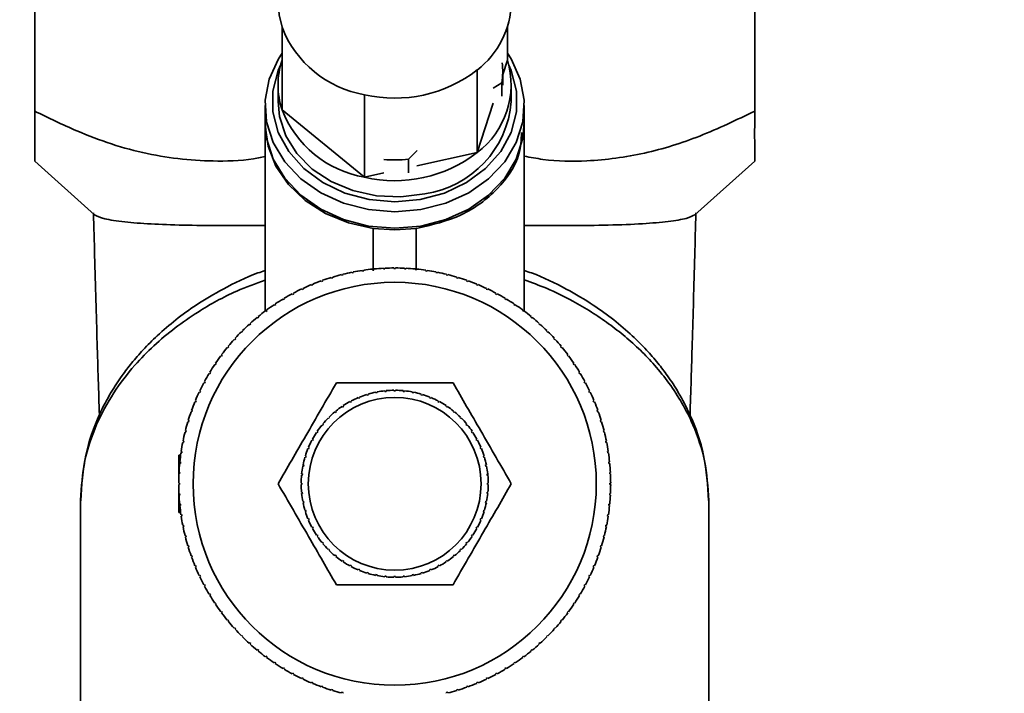
# Paper-space layout 'Blatt1' of a CAD drawing. Units: millimetres. Extents: x 0 to 5940, y 0 to 4200.
# Drawn here: x 1676 to 1744, y 3118 to 3165 of the extents above; entities that cross this region are included whole.
import ezdxf

# ---------------------------------------------------------------- set-up
doc = ezdxf.new("R2010")
doc.units = ezdxf.units.MM
doc.layers.add('1', color=7, linetype='Continuous')
doc.styles.add('SLDTEXTSTYLE1', font='TXT', dxfattribs={"width": 0.605})
doc.dimstyles.new('SLDDIMSTYLE0', dxfattribs={"dimtxt": 35, "dimasz": 25, "dimexe": 0, "dimexo": 0.0625, "dimgap": 8.75, "dimtad": 1, "dimdec": 1, "dimrnd": 1e-09, "dimzin": 4, "dimdsep": 46, "dimtxsty": 'SLDTEXTSTYLE1', "dimsah": 1, "dimcen": 0.09, "dimadec": 0, "dimazin": 1, "dimtfac": 1, "dimtdec": 1, "dimtofl": 0, "dimtmove": 0, "dimatfit": 3, "dimfxl": 1, "dimfrac": 2, "dimtolj": 1, "dimtzin": 12, "dimarcsym": 0})

# ---------------------------------------------------------------- blocks, each defined once
blk = doc.blocks.new('_D')
at = {"layer": '1', "ltscale": 10}
for p, q in [((972.601, 2189.664), (972.601, 3591.664)), ((2146.601, 3421.664), (2146.601, 3591.664)), ((2146.601, 3581.664), (972.601, 3581.664))]:
    blk.add_line(p, q, dxfattribs=at)
for points in [[(972.601, 3581.664), (997.601, 3577.664), (997.601, 3585.664)], [(2146.601, 3581.664), (2121.601, 3585.664), (2121.601, 3577.664)]]:
    blk.add_solid(points, dxfattribs=at)
at = {"layer": '1', "ltscale": 10, "insert": (1467.362, 3626.781), "char_height": 35, "attachment_point": 1, "style": 'SLDTEXTSTYLE1'}
blk.add_mtext('ca. 1200', dxfattribs=at)

psp = doc.layouts.new('Blatt1')

# ---------------------------------------------------------------- linework, layer by layer
at = {"color": 7, "linetype": 'Continuous', "lineweight": 35, "ltscale": 10}
for p, q in [((1676.601, 3176.83), (1676.601, 3158.335)), ((1726.601, 3176.83), (1726.601, 3158.335)), ((1693.777, 3164.166), (1693.777, 3158.43)), ((1709.425, 3164.166), (1709.425, 3161.865)), ((1709.101, 3160.874), (1709.425, 3161.865)), ((1707.329, 3161.192), (1707.329, 3155.456)), ((1709.101, 3160.148), (1709.101, 3161.085)), ((1693.501, 3160.148), (1693.501, 3159)), ((1709.041, 3160.306), (1708.438, 3159.927)), ((1709.041, 3159.369), (1709.041, 3160.306)), ((1709.701, 3159), (1709.701, 3160.148)), ((1699.505, 3159.474), (1699.505, 3153.739)), ((1692.601, 3158.714), (1692.601, 3157.566)), ((1707.329, 3155.456), (1708.451, 3158.885)), ((1710.601, 3157.566), (1710.601, 3158.714)), ((1693.777, 3158.43), (1699.505, 3153.739)), ((1692.601, 3157.452), (1692.601, 3144.435)), ((1710.601, 3144.435), (1710.601, 3157.452)), ((1703.155, 3155.599), (1702.552, 3154.991)), ((1703.142, 3154.537), (1707.329, 3155.456)), ((1676.601, 3154.864), (1680.756, 3151.136)), ((1702.552, 3154.991), (1702.552, 3154.053)), ((1722.446, 3151.135), (1726.601, 3154.864)), ((1699.505, 3153.739), (1700.854, 3154.035)), ((1701.601, 3150.079), (1700.101, 3150.183)), ((1701.601, 3150.079), (1703.101, 3150.183)), ((1697.908, 3146.974), (1697.92, 3146.925)), ((1697.92, 3146.925), (1698.017, 3146.95)), ((1698.017, 3146.95), (1698.005, 3146.998)), ((1698.626, 3147.137), (1698.636, 3147.088)), ((1698.636, 3147.088), (1698.734, 3147.108)), ((1698.734, 3147.108), (1698.724, 3147.157)), ((1699.351, 3147.266), (1699.358, 3147.216)), ((1699.358, 3147.216), (1699.457, 3147.231)), ((1699.457, 3147.231), (1699.45, 3147.28)), ((1700.081, 3147.358), (1700.086, 3147.309)), ((1700.086, 3147.309), (1700.186, 3147.318)), ((1700.186, 3147.318), (1700.181, 3147.368)), ((1700.815, 3147.415), (1700.818, 3147.365)), ((1700.818, 3147.365), (1700.918, 3147.37)), ((1700.918, 3147.37), (1700.915, 3147.42)), ((1701.551, 3147.435), (1701.551, 3147.385)), ((1701.651, 3147.385), (1701.651, 3147.435)), ((1702.287, 3147.42), (1702.285, 3147.37)), ((1702.285, 3147.37), (1702.385, 3147.365)), ((1702.385, 3147.365), (1702.387, 3147.415)), ((1703.022, 3147.368), (1703.017, 3147.318)), ((1703.017, 3147.318), (1703.116, 3147.309)), ((1703.116, 3147.309), (1703.121, 3147.358)), ((1703.753, 3147.28), (1703.745, 3147.231)), ((1703.745, 3147.231), (1703.844, 3147.216)), ((1703.844, 3147.216), (1703.852, 3147.266)), ((1704.479, 3147.157), (1704.469, 3147.108)), ((1704.469, 3147.108), (1704.567, 3147.088)), ((1704.567, 3147.088), (1704.577, 3147.137)), ((1705.197, 3146.998), (1705.185, 3146.95)), ((1705.185, 3146.95), (1705.282, 3146.925)), ((1705.282, 3146.925), (1705.294, 3146.974)), ((1695.815, 3146.274), (1695.834, 3146.228)), ((1695.834, 3146.228), (1695.926, 3146.267)), ((1695.926, 3146.267), (1695.907, 3146.313)), ((1696.501, 3146.542), (1696.518, 3146.495)), ((1696.518, 3146.495), (1696.612, 3146.528)), ((1696.612, 3146.528), (1696.595, 3146.575)), ((1697.199, 3146.775), (1697.214, 3146.727)), ((1697.214, 3146.727), (1697.309, 3146.756)), ((1697.309, 3146.756), (1697.295, 3146.804)), ((1705.908, 3146.804), (1705.893, 3146.756)), ((1705.893, 3146.756), (1705.989, 3146.727)), ((1705.989, 3146.727), (1706.003, 3146.775)), ((1706.608, 3146.575), (1706.591, 3146.528)), ((1706.591, 3146.528), (1706.685, 3146.495)), ((1706.685, 3146.495), (1706.702, 3146.542)), ((1707.295, 3146.313), (1707.276, 3146.267)), ((1707.276, 3146.267), (1707.369, 3146.228)), ((1707.369, 3146.228), (1707.388, 3146.274)), ((1694.486, 3145.641), (1694.51, 3145.597)), ((1694.51, 3145.597), (1694.598, 3145.644)), ((1694.598, 3145.644), (1694.574, 3145.688)), ((1695.143, 3145.974), (1695.164, 3145.929)), ((1695.164, 3145.929), (1695.255, 3145.971)), ((1695.255, 3145.971), (1695.233, 3146.017)), ((1707.969, 3146.017), (1707.948, 3145.971)), ((1707.948, 3145.971), (1708.038, 3145.929)), ((1708.038, 3145.929), (1708.06, 3145.974)), ((1708.628, 3145.688), (1708.605, 3145.644)), ((1708.605, 3145.644), (1708.693, 3145.597)), ((1708.693, 3145.597), (1708.716, 3145.641)), ((1693.226, 3144.88), (1693.254, 3144.838)), ((1693.254, 3144.838), (1693.337, 3144.894)), ((1693.337, 3144.894), (1693.309, 3144.935)), ((1693.847, 3145.276), (1693.873, 3145.233)), ((1693.873, 3145.233), (1693.958, 3145.284)), ((1693.958, 3145.284), (1693.933, 3145.327)), ((1709.27, 3145.327), (1709.244, 3145.284)), ((1709.244, 3145.284), (1709.33, 3145.233)), ((1709.33, 3145.233), (1709.356, 3145.276)), ((1709.893, 3144.935), (1709.866, 3144.894)), ((1709.866, 3144.894), (1709.949, 3144.838)), ((1709.949, 3144.838), (1709.976, 3144.88)), ((1692.626, 3144.454), (1692.655, 3144.414)), ((1692.655, 3144.414), (1692.736, 3144.473)), ((1692.736, 3144.473), (1692.706, 3144.513)), ((1710.497, 3144.513), (1710.467, 3144.473)), ((1710.467, 3144.473), (1710.547, 3144.414)), ((1710.547, 3144.414), (1710.577, 3144.454)), ((1691.491, 3143.516), (1691.524, 3143.479)), ((1691.524, 3143.479), (1691.599, 3143.546)), ((1691.599, 3143.546), (1691.565, 3143.583)), ((1692.047, 3143.999), (1692.078, 3143.96)), ((1692.078, 3143.96), (1692.156, 3144.024)), ((1692.156, 3144.024), (1692.124, 3144.062)), ((1711.079, 3144.062), (1711.047, 3144.024)), ((1711.047, 3144.024), (1711.124, 3143.96)), ((1711.124, 3143.96), (1711.156, 3143.999)), ((1711.638, 3143.583), (1711.604, 3143.546)), ((1711.604, 3143.546), (1711.678, 3143.479)), ((1711.678, 3143.479), (1711.712, 3143.516)), ((1690.959, 3143.007), (1690.995, 3142.971)), ((1690.995, 3142.971), (1691.065, 3143.042)), ((1691.065, 3143.042), (1691.03, 3143.077)), ((1712.173, 3143.077), (1712.137, 3143.042)), ((1712.137, 3143.042), (1712.208, 3142.971)), ((1712.208, 3142.971), (1712.243, 3143.007)), ((1690.454, 3142.472), (1690.491, 3142.438)), ((1690.491, 3142.438), (1690.558, 3142.512)), ((1690.558, 3142.512), (1690.521, 3142.546)), ((1712.682, 3142.546), (1712.645, 3142.512)), ((1712.645, 3142.512), (1712.712, 3142.438)), ((1712.712, 3142.438), (1712.749, 3142.472)), ((1689.975, 3141.913), (1690.013, 3141.881)), ((1690.013, 3141.881), (1690.077, 3141.958)), ((1690.077, 3141.958), (1690.038, 3141.99)), ((1713.165, 3141.99), (1713.126, 3141.958)), ((1713.126, 3141.958), (1713.19, 3141.881)), ((1713.19, 3141.881), (1713.228, 3141.913)), ((1689.143, 3140.7), (1689.199, 3140.783)), ((1689.199, 3140.783), (1689.157, 3140.811)), ((1689.523, 3141.331), (1689.564, 3141.301)), ((1689.564, 3141.301), (1689.623, 3141.381)), ((1689.623, 3141.381), (1689.583, 3141.411)), ((1713.62, 3141.411), (1713.579, 3141.381)), ((1713.579, 3141.381), (1713.639, 3141.301)), ((1713.639, 3141.301), (1713.679, 3141.331)), ((1714.046, 3140.811), (1714.004, 3140.783)), ((1714.004, 3140.783), (1714.06, 3140.7)), ((1688.71, 3140.104), (1688.753, 3140.078)), ((1688.753, 3140.078), (1688.804, 3140.164)), ((1688.804, 3140.164), (1688.761, 3140.19)), ((1689.102, 3140.727), (1689.143, 3140.7)), ((1714.06, 3140.7), (1714.101, 3140.727)), ((1714.441, 3140.19), (1714.399, 3140.164)), ((1714.399, 3140.164), (1714.45, 3140.078)), ((1714.45, 3140.078), (1714.493, 3140.104)), ((1688.349, 3139.462), (1688.393, 3139.439)), ((1688.393, 3139.439), (1688.44, 3139.527)), ((1688.44, 3139.527), (1688.396, 3139.55)), ((1714.806, 3139.55), (1714.762, 3139.527)), ((1714.762, 3139.527), (1714.81, 3139.439)), ((1714.81, 3139.439), (1714.854, 3139.462)), ((1688.02, 3138.804), (1688.065, 3138.782)), ((1688.108, 3138.873), (1688.063, 3138.894)), ((1688.065, 3138.782), (1688.108, 3138.873)), ((1700.294, 3138.752), (1700.284, 3138.801)), ((1700.392, 3138.771), (1700.294, 3138.752)), ((1700.382, 3138.82), (1700.392, 3138.771)), ((1700.919, 3138.849), (1700.914, 3138.899)), ((1701.019, 3138.859), (1700.919, 3138.849)), ((1701.014, 3138.909), (1701.019, 3138.859)), ((1701.551, 3138.885), (1701.551, 3138.935)), ((1701.651, 3138.935), (1701.651, 3138.885)), ((1702.184, 3138.859), (1702.189, 3138.909)), ((1702.283, 3138.849), (1702.184, 3138.859)), ((1702.288, 3138.899), (1702.283, 3138.849)), ((1702.811, 3138.771), (1702.82, 3138.82)), ((1702.909, 3138.752), (1702.811, 3138.771)), ((1702.918, 3138.801), (1702.909, 3138.752)), ((1715.14, 3138.894), (1715.095, 3138.873)), ((1715.095, 3138.873), (1715.137, 3138.782)), ((1715.137, 3138.782), (1715.182, 3138.804)), ((1687.724, 3138.129), (1687.77, 3138.11)), ((1687.808, 3138.203), (1687.762, 3138.222)), ((1687.77, 3138.11), (1687.808, 3138.203)), ((1698.517, 3138.1), (1698.493, 3138.144)), ((1698.605, 3138.147), (1698.517, 3138.1)), ((1698.581, 3138.191), (1698.605, 3138.147)), ((1699.087, 3138.375), (1699.068, 3138.421)), ((1699.179, 3138.414), (1699.087, 3138.375)), ((1699.16, 3138.46), (1699.179, 3138.414)), ((1699.681, 3138.593), (1699.667, 3138.641)), ((1699.777, 3138.622), (1699.681, 3138.593)), ((1699.762, 3138.67), (1699.777, 3138.622)), ((1703.426, 3138.622), (1703.44, 3138.67)), ((1703.521, 3138.593), (1703.426, 3138.622)), ((1703.536, 3138.641), (1703.521, 3138.593)), ((1704.023, 3138.414), (1704.042, 3138.46)), ((1704.116, 3138.375), (1704.023, 3138.414)), ((1704.135, 3138.421), (1704.116, 3138.375)), ((1704.598, 3138.147), (1704.621, 3138.191)), ((1704.686, 3138.1), (1704.598, 3138.147)), ((1704.709, 3138.144), (1704.686, 3138.1)), ((1715.44, 3138.222), (1715.394, 3138.203)), ((1715.394, 3138.203), (1715.432, 3138.11)), ((1715.432, 3138.11), (1715.479, 3138.129)), ((1687.461, 3137.442), (1687.508, 3137.425)), ((1687.542, 3137.519), (1687.495, 3137.536)), ((1687.508, 3137.425), (1687.542, 3137.519)), ((1697.471, 3137.39), (1697.439, 3137.428)), ((1697.548, 3137.453), (1697.471, 3137.39)), ((1697.517, 3137.492), (1697.548, 3137.453)), ((1697.976, 3137.771), (1697.949, 3137.812)), ((1698.059, 3137.826), (1697.976, 3137.771)), ((1698.032, 3137.868), (1698.059, 3137.826)), ((1705.143, 3137.826), (1705.171, 3137.868)), ((1705.226, 3137.771), (1705.143, 3137.826)), ((1705.254, 3137.812), (1705.226, 3137.771)), ((1705.655, 3137.453), (1705.686, 3137.492)), ((1705.732, 3137.39), (1705.655, 3137.453)), ((1705.763, 3137.428), (1705.732, 3137.39)), ((1715.708, 3137.536), (1715.661, 3137.519)), ((1715.661, 3137.519), (1715.694, 3137.425)), ((1715.694, 3137.425), (1715.741, 3137.442)), ((1687.233, 3136.742), (1687.281, 3136.727)), ((1687.31, 3136.823), (1687.262, 3136.838)), ((1687.281, 3136.727), (1687.31, 3136.823)), ((1697.005, 3136.961), (1696.97, 3136.996)), ((1697.076, 3137.032), (1697.005, 3136.961)), ((1697.041, 3137.067), (1697.076, 3137.032)), ((1706.127, 3137.032), (1706.162, 3137.067)), ((1706.198, 3136.961), (1706.127, 3137.032)), ((1706.233, 3136.996), (1706.198, 3136.961)), ((1715.941, 3136.838), (1715.893, 3136.823)), ((1715.893, 3136.823), (1715.922, 3136.727)), ((1715.922, 3136.727), (1715.97, 3136.742)), ((1687.039, 3136.032), (1687.087, 3136.02)), ((1687.111, 3136.117), (1687.063, 3136.129)), ((1687.087, 3136.02), (1687.111, 3136.117)), ((1696.211, 3135.977), (1696.169, 3136.005)), ((1696.266, 3136.06), (1696.211, 3135.977)), ((1696.225, 3136.088), (1696.266, 3136.06)), ((1696.584, 3136.489), (1696.545, 3136.52)), ((1696.647, 3136.566), (1696.584, 3136.489)), ((1696.609, 3136.598), (1696.647, 3136.566)), ((1706.556, 3136.566), (1706.594, 3136.598)), ((1706.619, 3136.489), (1706.556, 3136.566)), ((1706.657, 3136.52), (1706.619, 3136.489)), ((1706.937, 3136.06), (1706.978, 3136.088)), ((1706.992, 3135.977), (1706.937, 3136.06)), ((1707.033, 3136.005), (1706.992, 3135.977)), ((1716.14, 3136.129), (1716.091, 3136.117)), ((1716.091, 3136.117), (1716.115, 3136.02)), ((1716.115, 3136.02), (1716.164, 3136.032)), ((1686.88, 3135.313), (1686.929, 3135.303)), ((1686.948, 3135.401), (1686.899, 3135.411)), ((1686.929, 3135.303), (1686.948, 3135.401)), ((1695.889, 3135.432), (1695.845, 3135.455)), ((1695.936, 3135.52), (1695.889, 3135.432)), ((1695.893, 3135.544), (1695.936, 3135.52)), ((1707.266, 3135.52), (1707.31, 3135.544)), ((1707.313, 3135.432), (1707.266, 3135.52)), ((1707.357, 3135.455), (1707.313, 3135.432)), ((1716.303, 3135.411), (1716.254, 3135.401)), ((1716.254, 3135.401), (1716.274, 3135.303)), ((1716.274, 3135.303), (1716.323, 3135.313)), ((1686.756, 3134.587), (1686.806, 3134.58)), ((1686.82, 3134.679), (1686.771, 3134.686)), ((1686.806, 3134.58), (1686.82, 3134.679)), ((1695.623, 3134.858), (1695.577, 3134.877)), ((1695.615, 3134.969), (1695.661, 3134.95)), ((1695.661, 3134.95), (1695.623, 3134.858)), ((1707.541, 3134.95), (1707.587, 3134.969)), ((1707.579, 3134.858), (1707.541, 3134.95)), ((1707.625, 3134.877), (1707.579, 3134.858)), ((1716.432, 3134.686), (1716.382, 3134.679)), ((1716.382, 3134.679), (1716.397, 3134.58)), ((1716.397, 3134.58), (1716.446, 3134.587)), ((1686.601, 3134.435), (1686.735, 3134.435)), ((1686.601, 3132.585), (1686.601, 3134.435)), ((1686.728, 3133.951), (1686.679, 3133.955)), ((1686.718, 3133.851), (1686.728, 3133.951)), ((1695.415, 3134.26), (1695.367, 3134.274)), ((1695.396, 3134.37), (1695.444, 3134.356)), ((1695.444, 3134.356), (1695.415, 3134.26)), ((1707.759, 3134.356), (1707.807, 3134.37)), ((1707.788, 3134.26), (1707.759, 3134.356)), ((1707.836, 3134.274), (1707.788, 3134.26)), ((1716.524, 3133.955), (1716.474, 3133.951)), ((1716.474, 3133.951), (1716.484, 3133.851)), ((1686.672, 3133.219), (1686.622, 3133.221)), ((1686.667, 3133.119), (1686.672, 3133.219)), ((1686.669, 3133.856), (1686.718, 3133.851)), ((1695.21, 3133.62), (1695.236, 3133.753)), ((1695.265, 3133.645), (1695.217, 3133.654)), ((1695.236, 3133.753), (1695.285, 3133.743)), ((1695.285, 3133.743), (1695.265, 3133.645)), ((1707.918, 3133.743), (1707.966, 3133.753)), ((1707.937, 3133.645), (1707.918, 3133.743)), ((1707.986, 3133.654), (1707.937, 3133.645)), ((1716.484, 3133.851), (1716.534, 3133.856)), ((1716.581, 3133.221), (1716.531, 3133.219)), ((1716.531, 3133.219), (1716.536, 3133.119)), ((1686.617, 3133.122), (1686.667, 3133.119)), ((1695.177, 3133.018), (1695.128, 3133.023)), ((1695.138, 3133.122), (1695.187, 3133.117)), ((1695.187, 3133.117), (1695.177, 3133.018)), ((1708.015, 3133.117), (1708.065, 3133.122)), ((1708.025, 3133.018), (1708.015, 3133.117)), ((1708.075, 3133.023), (1708.025, 3133.018)), ((1708.065, 3133.122), (1708.078, 3132.983)), ((1716.536, 3133.119), (1716.586, 3133.122)), ((1686.651, 3132.485), (1686.601, 3132.485)), ((1686.601, 3132.385), (1686.651, 3132.385)), ((1686.601, 3130.435), (1686.601, 3132.286)), ((1695.102, 3132.485), (1695.151, 3132.485)), ((1695.151, 3132.385), (1695.102, 3132.385)), ((1695.128, 3131.848), (1695.177, 3131.853)), ((1695.177, 3131.853), (1695.187, 3131.753)), ((1708.015, 3131.753), (1708.025, 3131.853)), ((1708.025, 3131.853), (1708.075, 3131.848)), ((1708.051, 3132.485), (1708.101, 3132.485)), ((1708.101, 3132.385), (1708.051, 3132.385)), ((1716.601, 3132.485), (1716.551, 3132.485)), ((1716.551, 3132.385), (1716.601, 3132.385)), ((1679.789, 3131.291), (1679.789, 3093.66)), ((1686.667, 3131.752), (1686.617, 3131.749)), ((1686.622, 3131.65), (1686.672, 3131.652)), ((1686.672, 3131.652), (1686.667, 3131.752)), ((1695.187, 3131.753), (1695.138, 3131.749)), ((1695.217, 3131.216), (1695.265, 3131.226)), ((1695.265, 3131.226), (1695.285, 3131.128)), ((1707.918, 3131.128), (1707.937, 3131.226)), ((1707.937, 3131.226), (1707.986, 3131.216)), ((1708.065, 3131.749), (1708.015, 3131.753)), ((1716.536, 3131.752), (1716.531, 3131.652)), ((1716.531, 3131.652), (1716.581, 3131.65)), ((1716.586, 3131.749), (1716.536, 3131.752)), ((1723.413, 3093.66), (1723.413, 3131.29)), ((1686.718, 3131.02), (1686.669, 3131.015)), ((1686.679, 3130.915), (1686.728, 3130.92)), ((1686.728, 3130.92), (1686.718, 3131.02)), ((1695.285, 3131.128), (1695.236, 3131.118)), ((1695.367, 3130.597), (1695.415, 3130.611)), ((1695.444, 3130.515), (1695.396, 3130.501)), ((1695.415, 3130.611), (1695.444, 3130.515)), ((1707.759, 3130.515), (1707.788, 3130.611)), ((1707.807, 3130.501), (1707.759, 3130.515)), ((1707.788, 3130.611), (1707.836, 3130.597)), ((1707.966, 3131.118), (1707.918, 3131.128)), ((1716.484, 3131.02), (1716.474, 3130.92)), ((1716.474, 3130.92), (1716.524, 3130.915)), ((1716.534, 3131.015), (1716.484, 3131.02)), ((1686.601, 3130.435), (1686.735, 3130.435)), ((1686.806, 3130.291), (1686.756, 3130.284)), ((1686.771, 3130.185), (1686.82, 3130.192)), ((1686.82, 3130.192), (1686.806, 3130.291)), ((1695.577, 3129.994), (1695.623, 3130.013)), ((1695.661, 3129.921), (1695.615, 3129.902)), ((1695.623, 3130.013), (1695.661, 3129.921)), ((1707.541, 3129.921), (1707.579, 3130.013)), ((1707.587, 3129.902), (1707.541, 3129.921)), ((1707.579, 3130.013), (1707.625, 3129.994)), ((1716.397, 3130.291), (1716.382, 3130.192)), ((1716.382, 3130.192), (1716.432, 3130.185)), ((1716.446, 3130.284), (1716.397, 3130.291)), ((1686.929, 3129.568), (1686.88, 3129.558)), ((1686.899, 3129.46), (1686.948, 3129.47)), ((1686.948, 3129.47), (1686.929, 3129.568)), ((1695.845, 3129.416), (1695.889, 3129.439)), ((1695.889, 3129.439), (1695.936, 3129.351)), ((1695.936, 3129.351), (1695.893, 3129.327)), ((1707.266, 3129.351), (1707.313, 3129.439)), ((1707.31, 3129.327), (1707.266, 3129.351)), ((1707.313, 3129.439), (1707.357, 3129.416)), ((1716.274, 3129.568), (1716.254, 3129.47)), ((1716.254, 3129.47), (1716.303, 3129.46)), ((1716.323, 3129.558), (1716.274, 3129.568)), ((1687.087, 3128.851), (1687.039, 3128.839)), ((1687.063, 3128.742), (1687.111, 3128.754)), ((1687.111, 3128.754), (1687.087, 3128.851)), ((1696.169, 3128.866), (1696.211, 3128.894)), ((1696.211, 3128.894), (1696.266, 3128.81)), ((1696.266, 3128.81), (1696.225, 3128.783)), ((1706.937, 3128.81), (1706.992, 3128.894)), ((1706.978, 3128.783), (1706.937, 3128.81)), ((1706.992, 3128.894), (1707.033, 3128.866)), ((1716.115, 3128.851), (1716.091, 3128.754)), ((1716.091, 3128.754), (1716.14, 3128.742)), ((1716.164, 3128.839), (1716.115, 3128.851)), ((1687.281, 3128.144), (1687.233, 3128.129)), ((1687.262, 3128.033), (1687.31, 3128.048)), ((1687.31, 3128.048), (1687.281, 3128.144)), ((1696.545, 3128.351), (1696.584, 3128.382)), ((1696.584, 3128.382), (1696.647, 3128.305)), ((1696.647, 3128.305), (1696.609, 3128.273)), ((1696.97, 3127.875), (1697.005, 3127.91)), ((1697.005, 3127.91), (1697.076, 3127.839)), ((1697.076, 3127.839), (1697.041, 3127.804)), ((1706.127, 3127.839), (1706.198, 3127.91)), ((1706.162, 3127.804), (1706.127, 3127.839)), ((1706.198, 3127.91), (1706.233, 3127.875)), ((1706.556, 3128.305), (1706.619, 3128.382)), ((1706.594, 3128.273), (1706.556, 3128.305)), ((1706.619, 3128.382), (1706.657, 3128.351)), ((1715.922, 3128.144), (1715.893, 3128.048)), ((1715.893, 3128.048), (1715.941, 3128.033)), ((1715.97, 3128.129), (1715.922, 3128.144)), ((1687.508, 3127.446), (1687.461, 3127.429)), ((1687.495, 3127.335), (1687.542, 3127.352)), ((1687.542, 3127.352), (1687.508, 3127.446)), ((1697.439, 3127.443), (1697.471, 3127.481)), ((1697.471, 3127.481), (1697.548, 3127.418)), ((1697.548, 3127.418), (1697.517, 3127.379)), ((1697.949, 3127.059), (1697.976, 3127.1)), ((1697.976, 3127.1), (1698.059, 3127.045)), ((1705.143, 3127.045), (1705.226, 3127.1)), ((1705.226, 3127.1), (1705.254, 3127.059)), ((1705.655, 3127.418), (1705.732, 3127.481)), ((1705.686, 3127.379), (1705.655, 3127.418)), ((1705.732, 3127.481), (1705.763, 3127.443)), ((1715.694, 3127.446), (1715.661, 3127.352)), ((1715.661, 3127.352), (1715.708, 3127.335)), ((1715.741, 3127.429), (1715.694, 3127.446)), ((1687.77, 3126.761), (1687.724, 3126.741)), ((1687.762, 3126.649), (1687.808, 3126.668)), ((1687.808, 3126.668), (1687.77, 3126.761)), ((1698.059, 3127.045), (1698.032, 3127.003)), ((1698.493, 3126.727), (1698.517, 3126.771)), ((1698.517, 3126.771), (1698.605, 3126.723)), ((1698.605, 3126.723), (1698.581, 3126.68)), ((1699.068, 3126.45), (1699.087, 3126.496)), ((1699.087, 3126.496), (1699.179, 3126.457)), ((1699.179, 3126.457), (1699.16, 3126.411)), ((1704.023, 3126.457), (1704.116, 3126.496)), ((1704.042, 3126.411), (1704.023, 3126.457)), ((1704.116, 3126.496), (1704.135, 3126.45)), ((1704.598, 3126.723), (1704.686, 3126.771)), ((1704.621, 3126.68), (1704.598, 3126.723)), ((1704.686, 3126.771), (1704.709, 3126.727)), ((1705.171, 3127.003), (1705.143, 3127.045)), ((1715.432, 3126.761), (1715.394, 3126.668)), ((1715.394, 3126.668), (1715.44, 3126.649)), ((1715.479, 3126.741), (1715.432, 3126.761)), ((1688.065, 3126.089), (1688.02, 3126.067)), ((1688.063, 3125.977), (1688.108, 3125.998)), ((1688.108, 3125.998), (1688.065, 3126.089)), ((1699.667, 3126.23), (1699.681, 3126.278)), ((1699.681, 3126.278), (1699.777, 3126.249)), ((1699.777, 3126.249), (1699.762, 3126.201)), ((1700.284, 3126.07), (1700.294, 3126.119)), ((1700.294, 3126.119), (1700.392, 3126.1)), ((1700.392, 3126.1), (1700.382, 3126.051)), ((1700.914, 3125.972), (1700.919, 3126.021)), ((1700.919, 3126.021), (1701.019, 3126.012)), ((1701.019, 3126.012), (1701.014, 3125.962)), ((1701.551, 3125.936), (1701.551, 3125.985)), ((1701.651, 3125.985), (1701.651, 3125.936)), ((1702.184, 3126.012), (1702.283, 3126.021)), ((1702.189, 3125.962), (1702.184, 3126.012)), ((1702.283, 3126.021), (1702.288, 3125.972)), ((1702.811, 3126.1), (1702.909, 3126.119)), ((1702.82, 3126.051), (1702.811, 3126.1)), ((1702.909, 3126.119), (1702.918, 3126.07)), ((1703.426, 3126.249), (1703.521, 3126.278)), ((1703.44, 3126.201), (1703.426, 3126.249)), ((1703.521, 3126.278), (1703.536, 3126.23)), ((1715.137, 3126.089), (1715.095, 3125.998)), ((1715.095, 3125.998), (1715.14, 3125.977)), ((1715.182, 3126.067), (1715.137, 3126.089)), ((1688.393, 3125.432), (1688.349, 3125.409)), ((1688.44, 3125.344), (1688.393, 3125.432)), ((1688.396, 3125.32), (1688.44, 3125.344)), ((1714.81, 3125.432), (1714.762, 3125.344)), ((1714.762, 3125.344), (1714.806, 3125.32)), ((1714.854, 3125.409), (1714.81, 3125.432)), ((1688.753, 3124.793), (1688.71, 3124.767)), ((1688.804, 3124.707), (1688.753, 3124.793)), ((1688.761, 3124.681), (1688.804, 3124.707)), ((1714.45, 3124.793), (1714.399, 3124.707)), ((1714.399, 3124.707), (1714.441, 3124.681)), ((1714.493, 3124.767), (1714.45, 3124.793)), ((1689.143, 3124.171), (1689.102, 3124.144)), ((1689.199, 3124.088), (1689.143, 3124.171)), ((1689.157, 3124.06), (1689.199, 3124.088)), ((1714.06, 3124.171), (1714.004, 3124.088)), ((1714.004, 3124.088), (1714.046, 3124.06)), ((1714.101, 3124.144), (1714.06, 3124.171)), ((1689.564, 3123.57), (1689.523, 3123.54)), ((1689.623, 3123.49), (1689.564, 3123.57)), ((1689.583, 3123.46), (1689.623, 3123.49)), ((1690.013, 3122.99), (1689.975, 3122.958)), ((1690.077, 3122.913), (1690.013, 3122.99)), ((1713.19, 3122.99), (1713.126, 3122.913)), ((1713.228, 3122.958), (1713.19, 3122.99)), ((1713.639, 3123.57), (1713.579, 3123.49)), ((1713.579, 3123.49), (1713.62, 3123.46)), ((1713.679, 3123.54), (1713.639, 3123.57)), ((1690.038, 3122.881), (1690.077, 3122.913)), ((1690.491, 3122.433), (1690.454, 3122.399)), ((1690.558, 3122.359), (1690.491, 3122.433)), ((1690.521, 3122.325), (1690.558, 3122.359)), ((1712.712, 3122.433), (1712.645, 3122.359)), ((1712.645, 3122.359), (1712.682, 3122.325)), ((1712.749, 3122.399), (1712.712, 3122.433)), ((1713.126, 3122.913), (1713.165, 3122.881)), ((1690.995, 3121.9), (1690.959, 3121.864)), ((1691.065, 3121.829), (1690.995, 3121.9)), ((1691.03, 3121.794), (1691.065, 3121.829)), ((1712.208, 3121.9), (1712.137, 3121.829)), ((1712.137, 3121.829), (1712.173, 3121.794)), ((1712.243, 3121.864), (1712.208, 3121.9)), ((1691.524, 3121.392), (1691.491, 3121.355)), ((1691.599, 3121.325), (1691.524, 3121.392)), ((1691.565, 3121.288), (1691.599, 3121.325)), ((1692.078, 3120.911), (1692.047, 3120.872)), ((1692.156, 3120.847), (1692.078, 3120.911)), ((1711.124, 3120.911), (1711.047, 3120.847)), ((1711.156, 3120.872), (1711.124, 3120.911)), ((1711.678, 3121.392), (1711.604, 3121.325)), ((1711.604, 3121.325), (1711.638, 3121.288)), ((1711.712, 3121.355), (1711.678, 3121.392)), ((1692.124, 3120.809), (1692.156, 3120.847)), ((1692.655, 3120.457), (1692.626, 3120.417)), ((1692.736, 3120.398), (1692.655, 3120.457)), ((1692.706, 3120.358), (1692.736, 3120.398)), ((1710.547, 3120.457), (1710.467, 3120.398)), ((1710.467, 3120.398), (1710.497, 3120.358)), ((1710.577, 3120.417), (1710.547, 3120.457)), ((1711.047, 3120.847), (1711.079, 3120.809)), ((1693.254, 3120.033), (1693.226, 3119.991)), ((1693.337, 3119.977), (1693.254, 3120.033)), ((1693.309, 3119.936), (1693.337, 3119.977)), ((1693.873, 3119.638), (1693.847, 3119.595)), ((1693.958, 3119.587), (1693.873, 3119.638)), ((1693.933, 3119.544), (1693.958, 3119.587)), ((1709.33, 3119.638), (1709.244, 3119.587)), ((1709.244, 3119.587), (1709.27, 3119.544)), ((1709.356, 3119.595), (1709.33, 3119.638)), ((1709.949, 3120.033), (1709.866, 3119.977)), ((1709.866, 3119.977), (1709.893, 3119.936)), ((1709.976, 3119.991), (1709.949, 3120.033)), ((1694.51, 3119.274), (1694.486, 3119.23)), ((1694.598, 3119.227), (1694.51, 3119.274)), ((1694.574, 3119.183), (1694.598, 3119.227)), ((1695.164, 3118.942), (1695.143, 3118.897)), ((1695.255, 3118.899), (1695.164, 3118.942)), ((1695.233, 3118.854), (1695.255, 3118.899)), ((1708.038, 3118.942), (1707.948, 3118.899)), ((1707.948, 3118.899), (1707.969, 3118.854)), ((1708.06, 3118.897), (1708.038, 3118.942)), ((1708.693, 3119.274), (1708.605, 3119.227)), ((1708.605, 3119.227), (1708.628, 3119.183)), ((1708.716, 3119.23), (1708.693, 3119.274)), ((1695.834, 3118.643), (1695.815, 3118.596)), ((1695.926, 3118.604), (1695.834, 3118.643)), ((1695.907, 3118.558), (1695.926, 3118.604)), ((1696.518, 3118.376), (1696.501, 3118.329)), ((1696.612, 3118.343), (1696.518, 3118.376)), ((1696.595, 3118.296), (1696.612, 3118.343)), ((1706.685, 3118.376), (1706.591, 3118.343)), ((1706.591, 3118.343), (1706.608, 3118.296)), ((1706.702, 3118.329), (1706.685, 3118.376)), ((1707.369, 3118.643), (1707.276, 3118.604)), ((1707.276, 3118.604), (1707.295, 3118.558)), ((1707.388, 3118.596), (1707.369, 3118.643)), ((1697.214, 3118.144), (1697.199, 3118.096)), ((1697.309, 3118.115), (1697.214, 3118.144)), ((1697.295, 3118.067), (1697.309, 3118.115)), ((1697.92, 3117.946), (1697.908, 3117.897)), ((1698.017, 3117.921), (1697.92, 3117.946)), ((1698.005, 3117.873), (1698.017, 3117.921)), ((1705.282, 3117.946), (1705.185, 3117.921)), ((1705.185, 3117.921), (1705.197, 3117.873)), ((1705.294, 3117.897), (1705.282, 3117.946)), ((1705.989, 3118.144), (1705.893, 3118.115)), ((1705.893, 3118.115), (1705.908, 3118.067)), ((1706.003, 3118.096), (1705.989, 3118.144))]:
    psp.add_line(p, q, dxfattribs=at)
at = {"color": 7, "linetype": 'Continuous', "lineweight": 35, "ltscale": 10, "flags": 128}
for points in [[(1693.777, 3164.166), (1693.571, 3165.017), (1693.501, 3165.883)], [(1701.601, 3151.341), (1699.79, 3151.492), (1698.052, 3151.939), (1696.46, 3152.663), (1695.078, 3153.634), (1693.964, 3154.814), (1693.162, 3156.153), (1692.705, 3157.597), (1692.613, 3159.087), (1692.889, 3160.562), (1693.521, 3161.96), (1693.777, 3162.357)], [(1709.425, 3162.357), (1709.682, 3161.96), (1710.314, 3160.562), (1710.59, 3159.087), (1710.498, 3157.597), (1710.041, 3156.153), (1709.239, 3154.814), (1708.124, 3153.634), (1706.743, 3152.663), (1705.151, 3151.939), (1703.413, 3151.492), (1701.601, 3151.341)], [(1701.601, 3152.038), (1699.834, 3152.19), (1698.144, 3152.64), (1696.605, 3153.367), (1695.285, 3154.341), (1694.24, 3155.519), (1693.517, 3156.849), (1693.148, 3158.273), (1693.148, 3159.728), (1693.517, 3161.152), (1693.675, 3161.516)], [(1709.527, 3161.516), (1709.685, 3161.152), (1710.055, 3159.728), (1710.055, 3158.273), (1709.685, 3156.849), (1708.963, 3155.519), (1707.918, 3154.341), (1706.597, 3153.367), (1705.059, 3152.64), (1703.369, 3152.19), (1701.601, 3152.038)], [(1703.698, 3152.591), (1702.025, 3152.374), (1700.334, 3152.447), (1698.699, 3152.806), (1697.19, 3153.436), (1695.874, 3154.309), (1694.808, 3155.387), (1694.039, 3156.623), (1693.601, 3157.962), (1693.501, 3159)], [(1692.601, 3157.566), (1692.705, 3156.45), (1693.162, 3155.006), (1693.964, 3153.667), (1695.078, 3152.487), (1696.46, 3151.515), (1698.052, 3150.792), (1699.79, 3150.345), (1701.601, 3150.194)], [(1700.101, 3150.182), (1698.383, 3150.567), (1696.79, 3151.221), (1695.386, 3152.12), (1694.226, 3153.227), (1693.354, 3154.5), (1692.806, 3155.888), (1692.602, 3157.338), (1692.601, 3157.452)], [(1701.601, 3150.194), (1703.413, 3150.345), (1705.151, 3150.792), (1706.743, 3151.515), (1708.124, 3152.487), (1709.239, 3153.667), (1710.041, 3155.006), (1710.498, 3156.45), (1710.601, 3157.566)]]:
    psp.add_lwpolyline(points, dxfattribs=at)
at = {"color": 7, "linetype": 'Continuous', "lineweight": 35, "ltscale": 100}
for radius in [14, 6]:
    psp.add_circle((1701.601, 3132.435), radius, dxfattribs=at)
for centre, radius, start, end in [((1703.589, 3166.028), 6.114, 307.71044, 358.64164), ((1700.785, 3166.879), 7.515, 201.16528, 260.18934), ((1698.989, 3160.148), 5.488, 161.76409, 198.23591), ((1703.805, 3160.156), 5.874, 306.85974, 16.91384), ((1704.059, 3161.085), 5.043, 351.11549, 6.9785), ((1701.608, 3168.574), 9.339, 256.98538, 307.77384), ((1702.672, 3159.568), 7.052, 278.35994, 355.38206), ((1700.785, 3161.144), 7.515, 201.16528, 260.18934), ((1701.608, 3162.838), 9.339, 256.98538, 307.77384), ((1701.601, 3164.085), 9.144, 265.30958, 275.96944), ((1701.601, 3132.435), 15, 104.25349, 106.68401), ((1701.601, 3132.435), 15, 101.44099, 103.87151), ((1701.601, 3132.435), 15, 98.62849, 101.05901), ((1701.601, 3132.435), 15, 95.81599, 98.24651), ((1701.601, 3132.435), 15, 93.00349, 95.43401), ((1701.601, 3132.435), 15, 90.19099, 92.62151), ((1701.601, 3132.435), 15, 87.37849, 89.80901), ((1701.601, 3132.435), 15, 84.56599, 86.99651), ((1701.601, 3132.435), 15, 81.75349, 84.18401), ((1701.601, 3132.435), 15, 78.94099, 81.37151), ((1701.601, 3132.435), 15, 76.12849, 78.55901), ((1701.601, 3132.435), 15, 73.31599, 75.74651), ((1701.601, 3132.435), 15, 112.69099, 115.12151), ((1701.601, 3132.435), 15, 109.87849, 112.30901), ((1701.601, 3132.435), 15, 107.06599, 109.49651), ((1701.601, 3132.435), 15, 70.50349, 72.93401), ((1701.601, 3132.435), 15, 67.69099, 70.12151), ((1701.601, 3132.435), 15, 64.87849, 67.30901), ((1701.601, 3132.435), 15, 118.31599, 120.74651), ((1701.601, 3132.435), 15, 115.50349, 117.93401), ((1701.601, 3132.435), 15, 62.06599, 64.49651), ((1701.601, 3132.435), 15, 59.25349, 61.68401), ((1701.601, 3132.435), 15, 123.94099, 126.37151), ((1701.601, 3132.435), 15, 121.12849, 123.55901), ((1701.601, 3132.435), 15, 56.44099, 58.87151), ((1701.601, 3132.435), 15, 53.62849, 56.05901), ((1701.601, 3132.435), 15, 126.75349, 129.18401), ((1701.601, 3132.435), 15, 50.81599, 53.24651), ((1701.601, 3132.435), 15, 132.37849, 134.80901), ((1701.601, 3132.435), 15, 129.56599, 131.99651), ((1701.601, 3132.435), 15, 48.00349, 50.43401), ((1701.601, 3132.435), 15, 45.19099, 47.62151), ((1701.601, 3132.435), 15, 135.19099, 137.62151), ((1701.601, 3132.435), 15, 42.37849, 44.80901), ((1701.601, 3132.435), 15, 138.00349, 140.43401), ((1701.601, 3132.435), 15, 39.56599, 41.99651), ((1701.601, 3132.435), 15, 140.81599, 143.24651), ((1701.601, 3132.435), 15, 36.75349, 39.18401), ((1701.601, 3132.435), 15, 143.62849, 146.05901), ((1701.601, 3132.435), 15, 33.94099, 36.37151), ((1701.601, 3132.435), 15, 149.25349, 151.68401), ((1701.601, 3132.435), 15, 146.44099, 148.87151), ((1701.601, 3132.435), 15, 31.12849, 33.55901), ((1701.601, 3132.435), 15, 28.31599, 30.74651), ((1701.601, 3132.435), 15, 152.06599, 154.49651), ((1701.601, 3132.435), 15, 25.50349, 27.93401), ((1701.601, 3132.435), 15, 154.87849, 157.30901), ((1701.601, 3132.435), 6.5, 101.69074, 106.43426), ((1701.601, 3132.435), 6.5, 96.06574, 100.80926), ((1701.601, 3132.435), 6.5, 90.44074, 95.18426), ((1701.601, 3132.435), 6.5, 84.81574, 89.55926), ((1701.601, 3132.435), 6.5, 79.19074, 83.93426), ((1701.601, 3132.435), 6.5, 73.56574, 78.30926), ((1701.601, 3132.435), 15, 22.69099, 25.12151), ((1701.601, 3132.435), 15, 157.69099, 160.12151), ((1701.601, 3132.435), 6.5, 118.56574, 123.30926), ((1701.601, 3132.435), 6.5, 112.94074, 117.68426), ((1701.601, 3132.435), 6.5, 107.31574, 112.05926), ((1701.601, 3132.435), 6.5, 67.94074, 72.68426), ((1701.601, 3132.435), 6.5, 62.31574, 67.05926), ((1701.601, 3132.435), 6.5, 56.69074, 61.43426), ((1701.601, 3132.435), 15, 19.87849, 22.30901), ((1701.601, 3132.435), 15, 160.50349, 162.93401), ((1701.601, 3132.435), 6.5, 129.81574, 134.55926), ((1701.601, 3132.435), 6.5, 124.19074, 128.93426), ((1701.601, 3132.435), 6.5, 51.06574, 55.80926), ((1701.601, 3132.435), 6.5, 45.44074, 50.18426), ((1701.601, 3132.435), 15, 17.06599, 19.49651), ((1701.601, 3132.435), 15, 163.31599, 165.74651), ((1701.601, 3132.435), 6.5, 135.44074, 140.18426), ((1701.601, 3132.435), 6.5, 39.81574, 44.55926), ((1701.601, 3132.435), 15, 14.25349, 16.68401), ((1701.601, 3132.435), 15, 166.12849, 168.55901), ((1701.601, 3132.435), 6.5, 146.69074, 151.43426), ((1701.601, 3132.435), 6.5, 141.06574, 145.80926), ((1701.601, 3132.435), 6.5, 34.19074, 38.93426), ((1701.601, 3132.435), 6.5, 28.56574, 33.30926), ((1701.601, 3132.435), 15, 11.44099, 13.87151), ((1701.601, 3132.435), 15, 168.94099, 171.37151), ((1701.601, 3132.435), 6.5, 152.31574, 157.05926), ((1701.601, 3132.435), 6.5, 22.94074, 27.68426), ((1701.601, 3132.435), 15, 8.62849, 11.05901), ((1701.601, 3132.435), 15, 171.75349, 174.18401), ((1701.601, 3132.435), 6.5, 157.94074, 162.68426), ((1701.601, 3132.435), 6.5, 17.31574, 22.05926), ((1701.601, 3132.435), 15, 5.81599, 8.24651), ((1701.601, 3132.435), 6.5, 163.56574, 168.30926), ((1701.601, 3132.435), 6.5, 11.69074, 16.43426), ((1701.601, 3132.435), 15, 174.56599, 176.99651), ((1701.601, 3132.435), 6.5, 169.19074, 173.93426), ((1701.601, 3132.435), 6.5, 6.06574, 10.80926), ((1701.601, 3132.435), 15, 3.00349, 5.43401), ((1701.601, 3132.435), 15, 177.37849, 179.80901), ((1701.601, 3132.435), 6.5, 174.81574, 179.55926), ((1701.601, 3132.435), 6.5, 0.44074, 5.18426), ((1701.601, 3132.435), 15, 0.19099, 2.62151), ((1701.601, 3132.435), 15, 180.19099, 182.62151), ((1701.601, 3132.435), 6.5, 180.44074, 185.18426), ((1701.601, 3132.435), 6.5, 354.81574, 359.55926), ((1701.601, 3132.435), 15, 357.37849, 359.80901), ((1701.601, 3132.435), 15, 183.00349, 185.43401), ((1701.601, 3132.435), 6.5, 186.06574, 190.80926), ((1701.601, 3132.435), 6.5, 349.19074, 353.93426), ((1701.601, 3132.435), 15, 354.56599, 356.99651), ((1701.601, 3132.435), 15, 185.81599, 188.24651), ((1701.601, 3132.435), 6.5, 191.69074, 196.43426), ((1701.601, 3132.435), 6.5, 197.31574, 202.05926), ((1701.601, 3132.435), 6.5, 337.94074, 342.68426), ((1701.601, 3132.435), 6.5, 343.56574, 348.30926), ((1701.601, 3132.435), 15, 351.75349, 354.18401), ((1701.601, 3132.435), 15, 188.62849, 191.05901), ((1701.601, 3132.435), 6.5, 202.94074, 207.68426), ((1701.601, 3132.435), 6.5, 332.31574, 337.05926), ((1701.601, 3132.435), 15, 348.94099, 351.37151), ((1701.601, 3132.435), 15, 191.44099, 193.87151), ((1701.601, 3132.435), 6.5, 208.56574, 213.30926), ((1701.601, 3132.435), 6.5, 326.69074, 331.43426), ((1701.601, 3132.435), 15, 346.12849, 348.55901), ((1701.601, 3132.435), 15, 194.25349, 196.68401), ((1701.601, 3132.435), 6.5, 214.19074, 218.93426), ((1701.601, 3132.435), 6.5, 321.06574, 325.80926), ((1701.601, 3132.435), 15, 343.31599, 345.74651), ((1701.601, 3132.435), 15, 197.06599, 199.49651), ((1701.601, 3132.435), 6.5, 219.81574, 224.55926), ((1701.601, 3132.435), 6.5, 225.44074, 230.18426), ((1701.601, 3132.435), 6.5, 309.81574, 314.55926), ((1701.601, 3132.435), 6.5, 315.44074, 320.18426), ((1701.601, 3132.435), 15, 340.50349, 342.93401), ((1701.601, 3132.435), 15, 199.87849, 202.30901), ((1701.601, 3132.435), 6.5, 231.06574, 235.80926), ((1701.601, 3132.435), 6.5, 304.19074, 308.93426), ((1701.601, 3132.435), 15, 337.69099, 340.12151), ((1701.601, 3132.435), 15, 202.69099, 205.12151), ((1701.601, 3132.435), 6.5, 236.69074, 241.43426), ((1701.601, 3132.435), 6.5, 242.31574, 247.05926), ((1701.601, 3132.435), 6.5, 247.94074, 252.68426), ((1701.601, 3132.435), 6.5, 287.31574, 292.05926), ((1701.601, 3132.435), 6.5, 292.94074, 297.68426), ((1701.601, 3132.435), 6.5, 298.56574, 303.30926), ((1701.601, 3132.435), 15, 334.87849, 337.30901), ((1701.601, 3132.435), 15, 205.50349, 207.93401), ((1701.601, 3132.435), 6.5, 253.56574, 258.30926), ((1701.601, 3132.435), 6.5, 259.19074, 263.93426), ((1701.601, 3132.435), 6.5, 264.81574, 269.55926), ((1701.601, 3132.435), 6.5, 270.44074, 275.18426), ((1701.601, 3132.435), 6.5, 276.06574, 280.80926), ((1701.601, 3132.435), 6.5, 281.69074, 286.43426), ((1701.601, 3132.435), 15, 332.06599, 334.49651), ((1701.601, 3132.435), 15, 208.31599, 210.74651), ((1701.601, 3132.435), 15, 329.25349, 331.68401), ((1701.601, 3132.435), 15, 211.12849, 213.55901), ((1701.601, 3132.435), 15, 326.44099, 328.87151), ((1701.601, 3132.435), 15, 213.94099, 216.37151), ((1701.601, 3132.435), 15, 323.62849, 326.05901), ((1701.601, 3132.435), 15, 216.75349, 219.18401), ((1701.601, 3132.435), 15, 320.81599, 323.24651), ((1701.601, 3132.435), 15, 219.56599, 221.99651), ((1701.601, 3132.435), 15, 222.37849, 224.80901), ((1701.601, 3132.435), 15, 315.19099, 317.62151), ((1701.601, 3132.435), 15, 318.00349, 320.43401), ((1701.601, 3132.435), 15, 225.19099, 227.62151), ((1701.601, 3132.435), 15, 312.37849, 314.80901), ((1701.601, 3132.435), 15, 228.00349, 230.43401), ((1701.601, 3132.435), 15, 309.56599, 311.99651), ((1701.601, 3132.435), 15, 230.81599, 233.24651), ((1701.601, 3132.435), 15, 233.62849, 236.05901), ((1701.601, 3132.435), 15, 303.94099, 306.37151), ((1701.601, 3132.435), 15, 306.75349, 309.18401), ((1701.601, 3132.435), 15, 236.44099, 238.87151), ((1701.601, 3132.435), 15, 239.25349, 241.68401), ((1701.601, 3132.435), 15, 298.31599, 300.74651), ((1701.601, 3132.435), 15, 301.12849, 303.55901), ((1701.601, 3132.435), 15, 242.06599, 244.49651), ((1701.601, 3132.435), 15, 295.50349, 297.93401), ((1701.601, 3132.435), 15, 244.87849, 247.30901), ((1701.601, 3132.435), 15, 247.69099, 250.12151), ((1701.601, 3132.435), 15, 250.50349, 252.93401), ((1701.601, 3132.435), 15, 287.06599, 289.49651), ((1701.601, 3132.435), 15, 289.87849, 292.30901), ((1701.601, 3132.435), 15, 292.69099, 295.12151), ((1701.601, 3132.435), 15, 253.31599, 255.74651), ((1701.601, 3132.435), 15, 284.25349, 286.68401)]:
    psp.add_arc(centre, radius, start, end, dxfattribs=at)
at = {"color": 7, "linetype": 'Continuous', "lineweight": 35, "ltscale": 10}
for points, knots in [([(1676.601, 3158.335), (1676.601, 3157.584), (1676.601, 3156.066), (1676.601, 3154.998), (1676.601, 3154.898), (1676.601, 3154.864)], [0, 0, 0, 0, 0.395398, 0.799664, 1, 1, 1, 1]), ([(1692.601, 3155.179), (1692.449, 3155.147), (1691.367, 3154.914), (1688.616, 3154.779), (1684.333, 3155.212), (1680.093, 3156.619), (1677.567, 3157.861), (1676.601, 3158.335)], [0, 0, 0, 0, 0.028163, 0.200768, 0.4994, 0.808681, 1, 1, 1, 1]), ([(1726.601, 3158.335), (1725.339, 3157.723), (1722.858, 3156.52), (1718.947, 3155.303), (1715.279, 3154.814), (1712.466, 3154.847), (1711.031, 3155.123), (1710.601, 3155.206)], [0, 0, 0, 0, 0.249299, 0.490098, 0.735062, 0.920615, 1, 1, 1, 1]), ([(1726.601, 3154.864), (1726.601, 3154.913), (1726.602, 3155.01), (1726.601, 3155.759), (1726.6, 3156.849), (1726.601, 3157.83), (1726.601, 3158.335)], [0, 0, 0, 0, 0.2498592, 0.4981175, 0.7418278, 1, 1, 1, 1]), ([(1710.416, 3156.841), (1710.388, 3156.34), (1710.309, 3154.924), (1708.839, 3152.843), (1706.349, 3150.932), (1704.184, 3150.432), (1703.101, 3150.182)], [0, 0, 0, 0, 0.154266, 0.436177, 0.718089, 1, 1, 1, 1]), ([(1680.682, 3151.26), (1680.709, 3150.26), (1680.794, 3147.149), (1680.93, 3142.337), (1681.039, 3138.852), (1681.09, 3137.21)], [0, 0, 0, 0, 0.200393, 0.623407, 1, 1, 1, 1]), ([(1692.601, 3150.38), (1692.505, 3150.38), (1691.388, 3150.373), (1689.433, 3150.372), (1686.835, 3150.402), (1684.587, 3150.483), (1682.721, 3150.63), (1681.309, 3150.845), (1680.943, 3151.038), (1680.756, 3151.136)], [0, 0, 0, 0, 0.014045, 0.163449, 0.316701, 0.475272, 0.638064, 0.816049, 1, 1, 1, 1]), ([(1722.446, 3151.135), (1722.285, 3151.047), (1721.958, 3150.868), (1720.688, 3150.654), (1718.874, 3150.496), (1716.533, 3150.405), (1713.776, 3150.369), (1711.651, 3150.377), (1710.601, 3150.381)], [0, 0, 0, 0, 0.165684, 0.336174, 0.502093, 0.67283, 0.838356, 1, 1, 1, 1]), ([(1722.112, 3137.217), (1722.163, 3138.856), (1722.272, 3142.339), (1722.408, 3147.148), (1722.493, 3150.26), (1722.52, 3151.26)], [0, 0, 0, 0, 0.3761759, 0.7994524, 1, 1, 1, 1]), ([(1700.101, 3147.243), (1700.101, 3147.32), (1700.101, 3147.699), (1700.101, 3148.499), (1700.101, 3149.445), (1700.101, 3149.958), (1700.101, 3150.183)], [0, 0, 0, 0, 0.083874, 0.413669, 0.742837, 1, 1, 1, 1]), ([(1703.101, 3147.367), (1703.101, 3147.385), (1703.101, 3147.689), (1703.101, 3148.413), (1703.101, 3149.384), (1703.101, 3149.933), (1703.101, 3150.183)], [0, 0, 0, 0, 0.020132, 0.346557, 0.702559, 1, 1, 1, 1]), ([(1692.601, 3147.25), (1692.433, 3147.196), (1691.406, 3146.867), (1689.799, 3146.053), (1687.907, 3144.951), (1686.389, 3143.85), (1685.164, 3142.801), (1684.151, 3141.786), (1683.343, 3140.856), (1682.593, 3139.872), (1681.82, 3138.693), (1680.883, 3136.892), (1680.003, 3134.408), (1679.864, 3132.329), (1679.793, 3131.26)], [0, 0, 0, 0, 0.0220886, 0.1345981, 0.2293039, 0.3062527, 0.382446, 0.4456028, 0.501262, 0.5517961, 0.6167767, 0.7004716, 0.8460049, 1, 1, 1, 1]), ([(1723.404, 3131.265), (1723.334, 3132.324), (1723.199, 3134.394), (1722.328, 3136.873), (1721.39, 3138.68), (1720.617, 3139.866), (1719.867, 3140.852), (1719.061, 3141.781), (1718.049, 3142.796), (1716.823, 3143.843), (1715.303, 3144.946), (1713.409, 3146.051), (1711.799, 3146.867), (1710.77, 3147.196), (1710.601, 3147.25)], [0, 0, 0, 0, 0.152454, 0.298089, 0.382503, 0.447783, 0.498331, 0.55387, 0.616936, 0.693079, 0.770205, 0.865181, 0.977836, 1, 1, 1, 1]), ([(1692.601, 3146.59), (1691.935, 3146.347), (1690.279, 3145.745), (1688.209, 3144.581), (1686.32, 3143.281), (1684.845, 3142.041), (1683.386, 3140.547), (1681.997, 3138.723), (1680.806, 3136.503), (1679.959, 3133.993), (1679.847, 3132.215), (1679.789, 3131.294)], [0, 0, 0, 0, 0.087968, 0.218593, 0.303738, 0.390674, 0.4794, 0.594664, 0.719854, 0.854967, 1, 1, 1, 1]), ([(1723.413, 3131.286), (1723.356, 3132.204), (1723.246, 3133.98), (1722.486, 3136.24), (1721.589, 3138.029), (1720.688, 3139.413), (1719.711, 3140.634), (1718.683, 3141.714), (1717.616, 3142.676), (1716.477, 3143.564), (1715.269, 3144.382), (1713.835, 3145.217), (1712.296, 3145.995), (1711.118, 3146.415), (1710.601, 3146.6)], [0, 0, 0, 0, 0.144498, 0.2795107, 0.3642898, 0.4448455, 0.5211777, 0.5876599, 0.6531621, 0.7176846, 0.7812279, 0.8450954, 0.9320048, 1, 1, 1, 1]), ([(1693.501, 3132.435), (1693.815, 3132.979), (1694.451, 3134.08), (1695.456, 3135.821), (1696.5, 3137.629), (1697.199, 3138.84), (1697.551, 3139.45)], [0, 0, 0, 0, 0.235328, 0.476818, 0.736465, 1, 1, 1, 1]), ([(1697.551, 3139.45), (1697.743, 3139.45), (1699.056, 3139.45), (1701.483, 3139.45), (1704.022, 3139.45), (1705.343, 3139.45), (1705.651, 3139.45)], [0, 0, 0, 0, 0.072828, 0.499865, 0.883122, 1, 1, 1, 1]), ([(1705.651, 3139.45), (1705.965, 3138.907), (1706.601, 3137.805), (1707.606, 3136.064), (1708.65, 3134.256), (1709.349, 3133.045), (1709.701, 3132.435)], [0, 0, 0, 0, 0.235328, 0.476818, 0.736465, 1, 1, 1, 1]), ([(1697.551, 3125.421), (1697.237, 3125.964), (1696.602, 3127.066), (1695.596, 3128.807), (1694.553, 3130.614), (1693.854, 3131.825), (1693.501, 3132.435)], [0, 0, 0, 0, 0.235328, 0.476818, 0.736465, 1, 1, 1, 1]), ([(1709.701, 3132.435), (1709.387, 3131.892), (1708.752, 3130.79), (1707.746, 3129.049), (1706.703, 3127.242), (1706.004, 3126.031), (1705.651, 3125.421)], [0, 0, 0, 0, 0.235328, 0.476818, 0.736465, 1, 1, 1, 1]), ([(1705.651, 3125.421), (1705.46, 3125.421), (1704.146, 3125.421), (1701.719, 3125.421), (1699.181, 3125.421), (1697.86, 3125.421), (1697.551, 3125.421)], [0, 0, 0, 0, 0.072828, 0.499865, 0.883122, 1, 1, 1, 1])]:
    psp.add_open_spline(points, degree=3, knots=knots, dxfattribs=at)
for points in [[(1701.551, 3147.385), (1701.568, 3147.385), (1701.601, 3147.385), (1701.635, 3147.385), (1701.651, 3147.385)], [(1701.651, 3138.885), (1701.635, 3138.885), (1701.601, 3138.885), (1701.568, 3138.885), (1701.551, 3138.885)], [(1686.651, 3132.385), (1686.651, 3132.402), (1686.651, 3132.435), (1686.651, 3132.469), (1686.651, 3132.485)], [(1695.151, 3132.485), (1695.151, 3132.469), (1695.151, 3132.435), (1695.151, 3132.402), (1695.151, 3132.385)], [(1708.051, 3132.385), (1708.051, 3132.402), (1708.051, 3132.435), (1708.051, 3132.469), (1708.051, 3132.485)], [(1716.551, 3132.485), (1716.551, 3132.469), (1716.551, 3132.435), (1716.551, 3132.402), (1716.551, 3132.385)], [(1701.551, 3125.985), (1701.568, 3125.985), (1701.601, 3125.985), (1701.635, 3125.985), (1701.651, 3125.985)]]:
    psp.add_open_spline(points, degree=3, dxfattribs=at)

# ---------------------------------------------------------------- dimensions: what is measured, and where the dimension line sits
at = {"layer": '1', "ltscale": 10}
dim = psp.add_linear_dim(base=(972.601, 3581.664), p1=(2146.601, 3411.664), p2=(972.601, 2179.664), dimstyle='SLDDIMSTYLE0', dxfattribs=at)
dim.commit()
dim.dimension.update_dxf_attribs({"geometry": '_D', "text_midpoint": (1559.601, 3581.664), "dimtype": 160})

doc.saveas('drawing.dxf')
